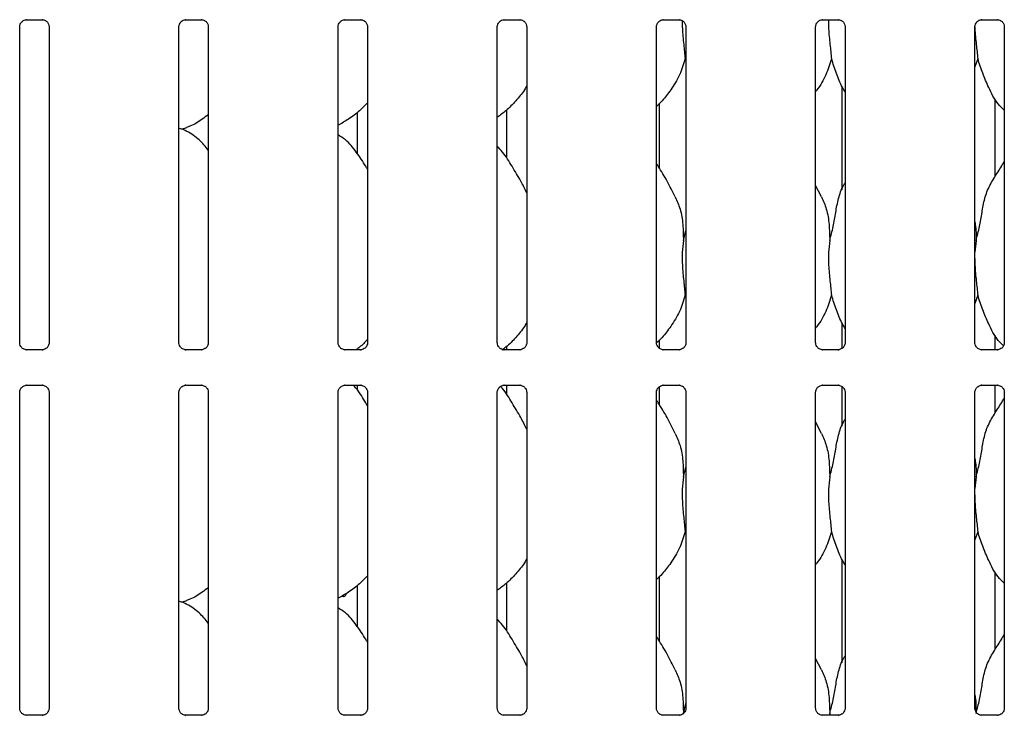
# Model space of a CAD drawing. Extents: x 5 to 415, y 5 to 292.
# Drawn here: x 43 to 68, y 79 to 97 of the extents above; entities that cross this region are included whole.
import ezdxf

# ---------------------------------------------------------------- set-up
doc = ezdxf.new("R2010")
doc.units = 0
doc.layers.add('SLD-0', color=179, linetype='CONTINUOUS')

msp = doc.modelspace()

# ---------------------------------------------------------------- linework, layer by layer
at = {"layer": 'SLD-0', "color": 179, "linetype": 'CONTINUOUS'}
for p, q in [((43.235, 96.92), (43.643, 96.92)), ((43.653, 96.92), (43.643, 96.92)), ((47.346, 96.92), (47.754, 96.92)), ((47.764, 96.92), (47.754, 96.92)), ((51.457, 96.92), (51.865, 96.92)), ((51.875, 96.92), (51.865, 96.92)), ((55.568, 96.92), (55.976, 96.92)), ((55.986, 96.92), (55.976, 96.92)), ((59.679, 96.92), (60.088, 96.92)), ((60.098, 96.92), (60.088, 96.92)), ((63.79, 96.92), (64.199, 96.92)), ((64.209, 96.92), (64.199, 96.92)), ((67.901, 96.92), (68.31, 96.92)), ((68.32, 96.92), (68.31, 96.92)), ((43.058, 88.573), (43.058, 96.736)), ((43.818, 96.737), (43.818, 88.574)), ((47.169, 88.573), (47.169, 96.736)), ((47.929, 96.737), (47.929, 88.574)), ((51.28, 88.573), (51.28, 96.736)), ((52.04, 96.737), (52.04, 88.574)), ((55.391, 88.573), (55.391, 96.736)), ((56.151, 96.737), (56.151, 88.574)), ((59.502, 88.573), (59.502, 96.736)), ((60.262, 96.737), (60.262, 88.574)), ((63.613, 88.573), (63.613, 96.736)), ((64.374, 96.737), (64.374, 88.574)), ((67.724, 88.573), (67.724, 96.736)), ((68.485, 96.737), (68.485, 88.574)), ((60.262, 95.855), (60.242, 95.912)), ((67.798, 95.912), (67.724, 95.7)), ((64.291, 95.2), (64.291, 92.527)), ((68.251, 92.871), (68.251, 94.876)), ((59.584, 93.073), (59.584, 94.76)), ((51.778, 93.459), (51.778, 94.524)), ((55.625, 94.579), (55.625, 93.354)), ((47.235, 94.091), (47.373, 94.132)), ((63.767, 92.34), (63.613, 92.636)), ((60.198, 91.217), (60.262, 91.472)), ((67.754, 91.217), (67.724, 90.916)), ((60.262, 89.744), (60.242, 89.801)), ((67.798, 89.801), (67.724, 89.589)), ((64.291, 89.089), (64.291, 88.421)), ((68.251, 88.391), (68.251, 88.765)), ((59.584, 88.415), (59.584, 88.649)), ((43.223, 88.39), (43.233, 88.39)), ((43.641, 88.391), (43.233, 88.391)), ((47.334, 88.39), (47.344, 88.39)), ((47.752, 88.391), (47.344, 88.391)), ((51.445, 88.39), (51.455, 88.39)), ((51.863, 88.391), (51.455, 88.391)), ((51.778, 88.391), (51.778, 88.413)), ((55.556, 88.39), (55.566, 88.39)), ((55.974, 88.391), (55.566, 88.391)), ((55.625, 88.468), (55.625, 88.391)), ((59.667, 88.39), (59.677, 88.39)), ((60.085, 88.391), (59.677, 88.391)), ((63.778, 88.39), (63.788, 88.39)), ((64.196, 88.391), (63.788, 88.391)), ((67.889, 88.39), (67.899, 88.39)), ((68.308, 88.391), (67.899, 88.391)), ((43.235, 87.475), (43.643, 87.475)), ((43.653, 87.475), (43.643, 87.476)), ((47.346, 87.475), (47.754, 87.475)), ((47.764, 87.475), (47.754, 87.476)), ((51.457, 87.475), (51.865, 87.475)), ((51.778, 87.348), (51.778, 87.475)), ((51.875, 87.475), (51.865, 87.476)), ((55.568, 87.475), (55.976, 87.475)), ((55.625, 87.475), (55.625, 87.243)), ((55.986, 87.475), (55.976, 87.476)), ((59.679, 87.475), (60.088, 87.475)), ((60.098, 87.475), (60.088, 87.476)), ((63.79, 87.475), (64.199, 87.475)), ((64.209, 87.475), (64.199, 87.476)), ((67.901, 87.475), (68.31, 87.475)), ((68.251, 86.76), (68.251, 87.475)), ((68.32, 87.475), (68.31, 87.476)), ((43.058, 79.129), (43.058, 87.292)), ((43.818, 87.293), (43.818, 79.129)), ((47.169, 79.129), (47.169, 87.292)), ((47.929, 87.293), (47.929, 79.129)), ((51.28, 79.129), (51.28, 87.292)), ((52.04, 87.293), (52.04, 79.129)), ((55.391, 79.129), (55.391, 87.292)), ((56.151, 87.293), (56.151, 79.129)), ((59.502, 79.129), (59.502, 87.292)), ((59.584, 86.962), (59.584, 87.442)), ((60.262, 87.293), (60.262, 79.129)), ((63.613, 79.129), (63.613, 87.292)), ((64.291, 87.45), (64.291, 86.416)), ((64.374, 87.293), (64.374, 79.129)), ((67.724, 79.129), (67.724, 87.292)), ((68.485, 87.293), (68.485, 79.129)), ((63.767, 86.229), (63.613, 86.525)), ((60.198, 85.106), (60.262, 85.361)), ((67.754, 85.106), (67.724, 84.805)), ((60.262, 83.633), (60.242, 83.69)), ((67.798, 83.69), (67.724, 83.478)), ((64.291, 82.978), (64.291, 80.305)), ((68.251, 80.649), (68.251, 82.654)), ((59.584, 80.851), (59.584, 82.538)), ((51.778, 81.236), (51.778, 82.301)), ((55.625, 82.357), (55.625, 81.132)), ((47.235, 81.869), (47.373, 81.909)), ((63.767, 80.118), (63.613, 80.414)), ((60.198, 78.994), (60.262, 79.249)), ((43.223, 78.946), (43.233, 78.945)), ((43.641, 78.946), (43.233, 78.946)), ((47.334, 78.946), (47.344, 78.945)), ((47.752, 78.946), (47.344, 78.946)), ((51.445, 78.946), (51.455, 78.945)), ((51.863, 78.946), (51.455, 78.946)), ((55.556, 78.946), (55.566, 78.945)), ((55.974, 78.946), (55.566, 78.946)), ((59.667, 78.946), (59.677, 78.945)), ((60.085, 78.946), (59.677, 78.946)), ((63.778, 78.946), (63.788, 78.945)), ((64.196, 78.946), (63.788, 78.946)), ((63.976, 78.994), (63.971, 78.946)), ((67.889, 78.946), (67.899, 78.945)), ((68.308, 78.946), (67.899, 78.946))]:
    msp.add_line(p, q, dxfattribs=at)
for points, knots in [([(43.058, 96.736), (43.058, 96.736), (43.057, 96.745), (43.062, 96.782), (43.085, 96.837), (43.136, 96.89), (43.19, 96.914), (43.225, 96.92), (43.233, 96.92), (43.236, 96.92)], [0, 0, 0, 0, 0.009366, 0.137217, 0.358647, 0.605125, 0.817493, 0.932816, 1, 1, 1, 1]), ([(43.235, 96.92), (43.234, 96.92), (43.231, 96.919), (43.226, 96.92), (43.223, 96.92), (43.223, 96.92)], [0, 0, 0, 0, 0.159839, 0.913699, 1, 1, 1, 1]), ([(43.642, 96.919), (43.645, 96.919), (43.652, 96.919), (43.682, 96.915), (43.707, 96.903), (43.722, 96.895)], [0, 0, 0, 0, 0.165565, 0.498755, 1, 1, 1, 1]), ([(43.722, 96.895), (43.723, 96.894), (43.749, 96.884), (43.787, 96.842), (43.815, 96.781), (43.817, 96.748), (43.818, 96.736)], [0, 0, 0, 0, 0.02849, 0.428765, 0.781246, 1, 1, 1, 1]), ([(47.169, 96.736), (47.169, 96.736), (47.168, 96.745), (47.173, 96.782), (47.196, 96.837), (47.247, 96.89), (47.301, 96.914), (47.336, 96.92), (47.344, 96.92), (47.347, 96.92)], [0, 0, 0, 0, 0.009366, 0.137217, 0.358647, 0.605125, 0.817493, 0.932816, 1, 1, 1, 1]), ([(47.346, 96.92), (47.345, 96.92), (47.342, 96.919), (47.338, 96.92), (47.334, 96.92), (47.334, 96.92)], [0, 0, 0, 0, 0.159839, 0.913699, 1, 1, 1, 1]), ([(47.753, 96.919), (47.756, 96.919), (47.763, 96.919), (47.793, 96.915), (47.818, 96.903), (47.833, 96.895)], [0, 0, 0, 0, 0.165565, 0.498755, 1, 1, 1, 1]), ([(47.833, 96.895), (47.834, 96.894), (47.86, 96.884), (47.898, 96.842), (47.926, 96.781), (47.928, 96.748), (47.929, 96.736)], [0, 0, 0, 0, 0.02849, 0.428765, 0.781246, 1, 1, 1, 1]), ([(51.28, 96.736), (51.28, 96.736), (51.28, 96.745), (51.284, 96.782), (51.308, 96.837), (51.358, 96.89), (51.412, 96.914), (51.447, 96.92), (51.455, 96.92), (51.458, 96.92)], [0, 0, 0, 0, 0.009366, 0.137217, 0.358648, 0.605126, 0.817495, 0.932811, 1, 1, 1, 1]), ([(51.457, 96.92), (51.456, 96.92), (51.453, 96.919), (51.449, 96.92), (51.445, 96.92), (51.445, 96.92)], [0, 0, 0, 0, 0.159839, 0.913699, 1, 1, 1, 1]), ([(51.864, 96.919), (51.867, 96.919), (51.875, 96.919), (51.904, 96.915), (51.929, 96.903), (51.944, 96.895)], [0, 0, 0, 0, 0.165565, 0.498755, 1, 1, 1, 1]), ([(51.944, 96.895), (51.945, 96.894), (51.971, 96.884), (52.009, 96.842), (52.037, 96.781), (52.039, 96.748), (52.04, 96.736)], [0, 0, 0, 0, 0.02849, 0.428765, 0.781246, 1, 1, 1, 1]), ([(55.391, 96.736), (55.391, 96.736), (55.391, 96.745), (55.395, 96.782), (55.419, 96.837), (55.469, 96.89), (55.523, 96.914), (55.559, 96.92), (55.567, 96.92), (55.57, 96.92)], [0, 0, 0, 0, 0.009366, 0.137217, 0.358648, 0.605126, 0.817495, 0.932811, 1, 1, 1, 1]), ([(55.568, 96.92), (55.568, 96.92), (55.564, 96.919), (55.56, 96.92), (55.556, 96.92), (55.556, 96.92)], [0, 0, 0, 0, 0.159839, 0.913699, 1, 1, 1, 1]), ([(55.975, 96.919), (55.978, 96.919), (55.986, 96.919), (56.015, 96.915), (56.04, 96.903), (56.055, 96.895)], [0, 0, 0, 0, 0.165565, 0.498755, 1, 1, 1, 1]), ([(56.055, 96.895), (56.057, 96.894), (56.082, 96.884), (56.12, 96.842), (56.148, 96.781), (56.15, 96.748), (56.151, 96.736)], [0, 0, 0, 0, 0.02849, 0.428765, 0.781246, 1, 1, 1, 1]), ([(59.502, 96.736), (59.502, 96.736), (59.502, 96.745), (59.506, 96.782), (59.53, 96.837), (59.581, 96.89), (59.635, 96.914), (59.67, 96.92), (59.678, 96.92), (59.681, 96.92)], [0, 0, 0, 0, 0.009366, 0.137217, 0.358648, 0.605126, 0.817495, 0.932811, 1, 1, 1, 1]), ([(59.679, 96.92), (59.679, 96.92), (59.675, 96.919), (59.671, 96.92), (59.667, 96.92), (59.667, 96.92)], [0, 0, 0, 0, 0.159839, 0.913699, 1, 1, 1, 1]), ([(60.087, 96.919), (60.089, 96.919), (60.097, 96.919), (60.126, 96.915), (60.151, 96.903), (60.166, 96.895)], [0, 0, 0, 0, 0.165565, 0.498755, 1, 1, 1, 1]), ([(60.166, 96.895), (60.168, 96.894), (60.193, 96.884), (60.231, 96.842), (60.259, 96.781), (60.262, 96.748), (60.262, 96.736)], [0, 0, 0, 0, 0.02849, 0.428765, 0.781246, 1, 1, 1, 1]), ([(60.169, 96.897), (60.168, 96.828), (60.167, 96.627), (60.206, 96.276), (60.23, 96.033), (60.242, 95.912)], [0, 0, 0, 0, 0.210607, 0.608041, 1, 1, 1, 1]), ([(63.613, 96.736), (63.613, 96.736), (63.613, 96.745), (63.618, 96.782), (63.641, 96.837), (63.692, 96.89), (63.746, 96.914), (63.781, 96.92), (63.789, 96.92), (63.792, 96.92)], [0, 0, 0, 0, 0.009366, 0.137217, 0.358648, 0.605126, 0.817495, 0.932811, 1, 1, 1, 1]), ([(63.79, 96.92), (63.79, 96.92), (63.786, 96.919), (63.782, 96.92), (63.778, 96.92), (63.778, 96.92)], [0, 0, 0, 0, 0.159839, 0.913699, 1, 1, 1, 1]), ([(63.946, 96.92), (63.946, 96.843), (63.944, 96.634), (63.984, 96.276), (64.008, 96.033), (64.02, 95.912)], [0, 0, 0, 0, 0.227851, 0.616604, 1, 1, 1, 1]), ([(64.198, 96.919), (64.2, 96.919), (64.208, 96.919), (64.237, 96.915), (64.262, 96.903), (64.277, 96.895)], [0, 0, 0, 0, 0.165565, 0.498755, 1, 1, 1, 1]), ([(64.277, 96.895), (64.279, 96.894), (64.304, 96.884), (64.343, 96.842), (64.37, 96.781), (64.373, 96.748), (64.373, 96.736)], [0, 0, 0, 0, 0.02849, 0.428765, 0.781246, 1, 1, 1, 1]), ([(67.724, 96.736), (67.724, 96.736), (67.724, 96.745), (67.729, 96.782), (67.752, 96.837), (67.803, 96.89), (67.857, 96.914), (67.892, 96.92), (67.9, 96.92), (67.903, 96.92)], [0, 0, 0, 0, 0.009366, 0.137217, 0.358648, 0.605126, 0.817495, 0.932811, 1, 1, 1, 1]), ([(67.901, 96.92), (67.901, 96.92), (67.898, 96.919), (67.893, 96.92), (67.89, 96.92), (67.889, 96.92)], [0, 0, 0, 0, 0.159839, 0.913699, 1, 1, 1, 1]), ([(68.309, 96.919), (68.311, 96.919), (68.319, 96.919), (68.349, 96.915), (68.373, 96.903), (68.388, 96.895)], [0, 0, 0, 0, 0.165565, 0.498755, 1, 1, 1, 1]), ([(68.388, 96.895), (68.39, 96.894), (68.415, 96.884), (68.454, 96.842), (68.481, 96.781), (68.484, 96.748), (68.485, 96.736)], [0, 0, 0, 0, 0.02849, 0.428765, 0.781246, 1, 1, 1, 1]), ([(67.726, 96.737), (67.726, 96.72), (67.726, 96.571), (67.762, 96.275), (67.786, 96.033), (67.798, 95.912)], [0, 0, 0, 0, 0.059413, 0.532969, 1, 1, 1, 1]), ([(60.242, 95.912), (60.2, 95.77), (60.116, 95.483), (59.89, 95.127), (59.687, 94.856), (59.551, 94.725), (59.502, 94.679)], [0, 0, 0, 0, 0.303627, 0.612704, 0.860926, 1, 1, 1, 1]), ([(64.02, 95.912), (63.977, 95.771), (63.891, 95.485), (63.729, 95.209), (63.625, 95.077), (63.613, 95.063)], [0, 0, 0, 0, 0.466892, 0.942163, 1, 1, 1, 1]), ([(64.374, 95.049), (64.35, 95.089), (64.258, 95.241), (64.151, 95.536), (64.064, 95.786), (64.02, 95.912)], [0, 0, 0, 0, 0.148628, 0.571175, 1, 1, 1, 1]), ([(68.485, 94.58), (68.43, 94.633), (68.258, 94.8), (68.09, 95.139), (67.926, 95.534), (67.841, 95.786), (67.798, 95.912)], [0, 0, 0, 0, 0.1502076, 0.4743754, 0.7352491, 1, 1, 1, 1]), ([(56.151, 95.207), (56.132, 95.173), (56.053, 95.034), (55.871, 94.819), (55.639, 94.578), (55.467, 94.453), (55.391, 94.398)], [0, 0, 0, 0, 0.105164, 0.428476, 0.749346, 1, 1, 1, 1]), ([(52.04, 94.772), (51.974, 94.702), (51.823, 94.546), (51.568, 94.35), (51.371, 94.244), (51.28, 94.195)], [0, 0, 0, 0, 0.300465, 0.676487, 1, 1, 1, 1]), ([(47.929, 94.469), (47.877, 94.429), (47.73, 94.312), (47.542, 94.194), (47.397, 94.147), (47.369, 94.138)], [0, 0, 0, 0, 0.303053, 0.862646, 1, 1, 1, 1]), ([(47.929, 93.548), (47.854, 93.641), (47.697, 93.833), (47.441, 94.008), (47.253, 94.094), (47.18, 94.107), (47.165, 94.109)], [0, 0, 0, 0, 0.368342, 0.769009, 0.951292, 1, 1, 1, 1]), ([(52.04, 93.054), (52.025, 93.08), (51.938, 93.227), (51.762, 93.496), (51.529, 93.785), (51.345, 93.904), (51.28, 93.946)], [0, 0, 0, 0, 0.07967, 0.453138, 0.806381, 1, 1, 1, 1]), ([(56.151, 92.456), (56.102, 92.554), (55.99, 92.777), (55.775, 93.122), (55.587, 93.444), (55.438, 93.603), (55.391, 93.653)], [0, 0, 0, 0, 0.24736, 0.560977, 0.861026, 1, 1, 1, 1]), ([(59.989, 92.34), (59.92, 92.477), (59.788, 92.738), (59.619, 93.027), (59.518, 93.179), (59.502, 93.203)], [0, 0, 0, 0, 0.480701, 0.918322, 1, 1, 1, 1]), ([(67.754, 91.217), (67.786, 91.335), (67.85, 91.573), (67.909, 91.937), (67.97, 92.3), (68.1, 92.647), (68.301, 92.949), (68.425, 93.154), (68.485, 93.254)], [0, 0, 0, 0, 0.168145, 0.336679, 0.505411, 0.671319, 0.840292, 1, 1, 1, 1]), ([(63.976, 91.217), (64.008, 91.335), (64.072, 91.573), (64.13, 91.938), (64.195, 92.299), (64.283, 92.558), (64.36, 92.683), (64.374, 92.705)], [0, 0, 0, 0, 0.2379983, 0.4765455, 0.7153739, 0.9502066, 1, 1, 1, 1]), ([(59.984, 92.34), (60.031, 92.237), (60.133, 92.01), (60.189, 91.625), (60.195, 91.354), (60.198, 91.217)], [0, 0, 0, 0, 0.293053, 0.643147, 1, 1, 1, 1]), ([(63.762, 92.34), (63.808, 92.237), (63.911, 92.01), (63.967, 91.625), (63.973, 91.354), (63.976, 91.217)], [0, 0, 0, 0, 0.293053, 0.643147, 1, 1, 1, 1]), ([(67.724, 91.695), (67.729, 91.673), (67.758, 91.515), (67.756, 91.355), (67.754, 91.217)], [0, 0, 0, 0, 0.140915, 1, 1, 1, 1]), ([(60.198, 91.217), (60.186, 91.112), (60.16, 90.903), (60.167, 90.555), (60.205, 90.165), (60.23, 89.922), (60.242, 89.801)], [0, 0, 0, 0, 0.224207, 0.45156, 0.727682, 1, 1, 1, 1]), ([(63.976, 91.217), (63.963, 91.112), (63.938, 90.903), (63.945, 90.555), (63.983, 90.165), (64.008, 89.922), (64.02, 89.801)], [0, 0, 0, 0, 0.224207, 0.45156, 0.727682, 1, 1, 1, 1]), ([(67.724, 90.753), (67.724, 90.695), (67.724, 90.504), (67.762, 90.164), (67.786, 89.922), (67.798, 89.801)], [0, 0, 0, 0, 0.183938, 0.594799, 1, 1, 1, 1]), ([(60.242, 89.801), (60.2, 89.659), (60.116, 89.372), (59.89, 89.016), (59.689, 88.746), (59.554, 88.617), (59.507, 88.572)], [0, 0, 0, 0, 0.305059, 0.615592, 0.864983, 1, 1, 1, 1]), ([(64.02, 89.801), (63.977, 89.66), (63.891, 89.374), (63.729, 89.098), (63.625, 88.966), (63.613, 88.952)], [0, 0, 0, 0, 0.466892, 0.942163, 1, 1, 1, 1]), ([(64.374, 88.938), (64.35, 88.977), (64.258, 89.13), (64.151, 89.425), (64.064, 89.675), (64.02, 89.801)], [0, 0, 0, 0, 0.148631, 0.571178, 1, 1, 1, 1]), ([(68.461, 88.493), (68.415, 88.538), (68.252, 88.699), (68.09, 89.028), (67.926, 89.423), (67.841, 89.675), (67.798, 89.801)], [0, 0, 0, 0, 0.130724, 0.462326, 0.729181, 1, 1, 1, 1]), ([(56.151, 89.096), (56.132, 89.062), (56.053, 88.923), (55.871, 88.709), (55.677, 88.501), (55.546, 88.404), (55.511, 88.379)], [0, 0, 0, 0, 0.121624, 0.495531, 0.866615, 1, 1, 1, 1]), ([(43.154, 88.415), (43.153, 88.416), (43.127, 88.426), (43.089, 88.468), (43.061, 88.529), (43.059, 88.562), (43.058, 88.575)], [0, 0, 0, 0, 0.029553, 0.429384, 0.781483, 1, 1, 1, 1]), ([(43.818, 88.574), (43.818, 88.574), (43.818, 88.565), (43.814, 88.528), (43.79, 88.474), (43.755, 88.431), (43.731, 88.42), (43.729, 88.42)], [0, 0, 0, 0, 0.014952, 0.219039, 0.572519, 0.96596, 1, 1, 1, 1]), ([(47.265, 88.415), (47.264, 88.416), (47.238, 88.426), (47.2, 88.468), (47.172, 88.529), (47.17, 88.562), (47.169, 88.575)], [0, 0, 0, 0, 0.029553, 0.429384, 0.781483, 1, 1, 1, 1]), ([(47.929, 88.574), (47.929, 88.574), (47.929, 88.565), (47.925, 88.528), (47.901, 88.474), (47.866, 88.431), (47.842, 88.42), (47.84, 88.42)], [0, 0, 0, 0, 0.014951, 0.219036, 0.572512, 0.965948, 1, 1, 1, 1]), ([(51.377, 88.415), (51.375, 88.416), (51.349, 88.426), (51.311, 88.468), (51.283, 88.529), (51.281, 88.562), (51.28, 88.575)], [0, 0, 0, 0, 0.029553, 0.429384, 0.781483, 1, 1, 1, 1]), ([(52.04, 88.661), (51.975, 88.589), (51.885, 88.491), (51.778, 88.412), (51.749, 88.391)], [0, 0, 0, 0, 0.724861, 1, 1, 1, 1]), ([(52.04, 88.574), (52.04, 88.574), (52.041, 88.565), (52.036, 88.528), (52.012, 88.474), (51.977, 88.431), (51.953, 88.42), (51.951, 88.42)], [0, 0, 0, 0, 0.014951, 0.219036, 0.572512, 0.965948, 1, 1, 1, 1]), ([(55.488, 88.415), (55.486, 88.416), (55.46, 88.426), (55.422, 88.468), (55.394, 88.529), (55.392, 88.562), (55.391, 88.575)], [0, 0, 0, 0, 0.029553, 0.429384, 0.781483, 1, 1, 1, 1]), ([(56.151, 88.574), (56.151, 88.574), (56.152, 88.565), (56.147, 88.528), (56.123, 88.474), (56.088, 88.431), (56.064, 88.42), (56.062, 88.42)], [0, 0, 0, 0, 0.014952, 0.219037, 0.57252, 0.965948, 1, 1, 1, 1]), ([(59.599, 88.415), (59.597, 88.416), (59.572, 88.426), (59.533, 88.468), (59.505, 88.529), (59.503, 88.562), (59.502, 88.575)], [0, 0, 0, 0, 0.029553, 0.429384, 0.781483, 1, 1, 1, 1]), ([(60.262, 88.574), (60.262, 88.574), (60.263, 88.565), (60.258, 88.528), (60.234, 88.474), (60.199, 88.431), (60.175, 88.42), (60.173, 88.42)], [0, 0, 0, 0, 0.014952, 0.219037, 0.57252, 0.965948, 1, 1, 1, 1]), ([(63.71, 88.415), (63.708, 88.416), (63.683, 88.426), (63.644, 88.468), (63.616, 88.529), (63.614, 88.562), (63.613, 88.575)], [0, 0, 0, 0, 0.029553, 0.429384, 0.781483, 1, 1, 1, 1]), ([(64.373, 88.574), (64.373, 88.574), (64.374, 88.565), (64.369, 88.528), (64.346, 88.474), (64.31, 88.431), (64.286, 88.42), (64.284, 88.42)], [0, 0, 0, 0, 0.014952, 0.219037, 0.57252, 0.965948, 1, 1, 1, 1]), ([(67.821, 88.415), (67.819, 88.416), (67.794, 88.426), (67.755, 88.468), (67.728, 88.529), (67.725, 88.562), (67.724, 88.575)], [0, 0, 0, 0, 0.029553, 0.429384, 0.781483, 1, 1, 1, 1]), ([(68.485, 88.574), (68.485, 88.574), (68.485, 88.565), (68.48, 88.528), (68.457, 88.474), (68.422, 88.431), (68.397, 88.42), (68.395, 88.42)], [0, 0, 0, 0, 0.014952, 0.219037, 0.57252, 0.965948, 1, 1, 1, 1]), ([(43.234, 88.391), (43.231, 88.391), (43.223, 88.391), (43.194, 88.395), (43.169, 88.407), (43.154, 88.415)], [0, 0, 0, 0, 0.165925, 0.49984, 1, 1, 1, 1]), ([(43.641, 88.39), (43.641, 88.39), (43.645, 88.391), (43.649, 88.39), (43.653, 88.39), (43.653, 88.39)], [0, 0, 0, 0, 0.1598308, 0.9137033, 1, 1, 1, 1]), ([(43.729, 88.42), (43.712, 88.41), (43.684, 88.395), (43.651, 88.391), (43.644, 88.391), (43.642, 88.391)], [0, 0, 0, 0, 0.530696, 0.851021, 1, 1, 1, 1]), ([(47.345, 88.391), (47.342, 88.391), (47.334, 88.391), (47.305, 88.395), (47.28, 88.407), (47.265, 88.415)], [0, 0, 0, 0, 0.165925, 0.49984, 1, 1, 1, 1]), ([(47.752, 88.39), (47.753, 88.39), (47.756, 88.391), (47.76, 88.39), (47.764, 88.39), (47.764, 88.39)], [0, 0, 0, 0, 0.1598308, 0.9137033, 1, 1, 1, 1]), ([(47.84, 88.42), (47.823, 88.41), (47.795, 88.395), (47.763, 88.391), (47.755, 88.391), (47.753, 88.391)], [0, 0, 0, 0, 0.530682, 0.851031, 1, 1, 1, 1]), ([(51.456, 88.391), (51.453, 88.391), (51.446, 88.391), (51.416, 88.395), (51.391, 88.407), (51.377, 88.415)], [0, 0, 0, 0, 0.165925, 0.49984, 1, 1, 1, 1]), ([(51.863, 88.39), (51.864, 88.39), (51.867, 88.391), (51.871, 88.39), (51.875, 88.39), (51.875, 88.39)], [0, 0, 0, 0, 0.1598308, 0.9137033, 1, 1, 1, 1]), ([(51.951, 88.42), (51.934, 88.41), (51.906, 88.395), (51.874, 88.391), (51.866, 88.391), (51.864, 88.391)], [0, 0, 0, 0, 0.530682, 0.851031, 1, 1, 1, 1]), ([(55.567, 88.391), (55.564, 88.391), (55.557, 88.391), (55.527, 88.395), (55.503, 88.407), (55.488, 88.415)], [0, 0, 0, 0, 0.165925, 0.49984, 1, 1, 1, 1]), ([(55.974, 88.39), (55.975, 88.39), (55.978, 88.391), (55.983, 88.39), (55.986, 88.39), (55.986, 88.39)], [0, 0, 0, 0, 0.1598308, 0.9137033, 1, 1, 1, 1]), ([(56.062, 88.42), (56.045, 88.41), (56.017, 88.395), (55.985, 88.391), (55.977, 88.391), (55.975, 88.391)], [0, 0, 0, 0, 0.530682, 0.851031, 1, 1, 1, 1]), ([(59.678, 88.391), (59.675, 88.391), (59.668, 88.391), (59.638, 88.395), (59.614, 88.407), (59.599, 88.415)], [0, 0, 0, 0, 0.165925, 0.49984, 1, 1, 1, 1]), ([(60.085, 88.39), (60.086, 88.39), (60.089, 88.391), (60.094, 88.39), (60.097, 88.39), (60.098, 88.39)], [0, 0, 0, 0, 0.159667, 0.913705, 1, 1, 1, 1]), ([(60.173, 88.42), (60.156, 88.41), (60.128, 88.395), (60.096, 88.391), (60.088, 88.391), (60.086, 88.391)], [0, 0, 0, 0, 0.530682, 0.851031, 1, 1, 1, 1]), ([(63.789, 88.391), (63.787, 88.391), (63.779, 88.391), (63.749, 88.395), (63.725, 88.407), (63.71, 88.415)], [0, 0, 0, 0, 0.165925, 0.49984, 1, 1, 1, 1]), ([(64.196, 88.39), (64.197, 88.39), (64.2, 88.391), (64.205, 88.39), (64.208, 88.39), (64.209, 88.39)], [0, 0, 0, 0, 0.159667, 0.913705, 1, 1, 1, 1]), ([(64.284, 88.42), (64.267, 88.41), (64.24, 88.395), (64.207, 88.391), (64.199, 88.391), (64.197, 88.391)], [0, 0, 0, 0, 0.530682, 0.851031, 1, 1, 1, 1]), ([(67.9, 88.391), (67.898, 88.391), (67.89, 88.391), (67.861, 88.395), (67.836, 88.407), (67.821, 88.415)], [0, 0, 0, 0, 0.165913, 0.499833, 1, 1, 1, 1]), ([(68.395, 88.42), (68.378, 88.41), (68.351, 88.395), (68.318, 88.391), (68.311, 88.391), (68.308, 88.391)], [0, 0, 0, 0, 0.530682, 0.851031, 1, 1, 1, 1]), ([(68.308, 88.39), (68.308, 88.39), (68.311, 88.391), (68.316, 88.39), (68.319, 88.39), (68.32, 88.39)], [0, 0, 0, 0, 0.159667, 0.913705, 1, 1, 1, 1]), ([(43.058, 87.291), (43.058, 87.292), (43.057, 87.301), (43.062, 87.338), (43.085, 87.393), (43.136, 87.445), (43.19, 87.47), (43.225, 87.475), (43.233, 87.475), (43.236, 87.475)], [0, 0, 0, 0, 0.0093664, 0.1372164, 0.3586533, 0.6051238, 0.8174946, 0.9328163, 1, 1, 1, 1]), ([(43.235, 87.475), (43.234, 87.475), (43.231, 87.475), (43.226, 87.475), (43.223, 87.475), (43.223, 87.475)], [0, 0, 0, 0, 0.1598308, 0.9137033, 1, 1, 1, 1]), ([(43.642, 87.475), (43.645, 87.475), (43.652, 87.475), (43.682, 87.471), (43.707, 87.458), (43.722, 87.451)], [0, 0, 0, 0, 0.165563, 0.498749, 1, 1, 1, 1]), ([(47.169, 87.291), (47.169, 87.292), (47.168, 87.301), (47.173, 87.338), (47.196, 87.393), (47.247, 87.445), (47.301, 87.47), (47.336, 87.475), (47.344, 87.475), (47.347, 87.475)], [0, 0, 0, 0, 0.0093664, 0.1372164, 0.3586533, 0.6051238, 0.8174946, 0.9328163, 1, 1, 1, 1]), ([(47.346, 87.475), (47.345, 87.475), (47.342, 87.475), (47.338, 87.475), (47.334, 87.475), (47.334, 87.475)], [0, 0, 0, 0, 0.1598308, 0.9137033, 1, 1, 1, 1]), ([(47.753, 87.475), (47.756, 87.475), (47.763, 87.475), (47.793, 87.471), (47.818, 87.458), (47.833, 87.451)], [0, 0, 0, 0, 0.165563, 0.498749, 1, 1, 1, 1]), ([(51.28, 87.291), (51.28, 87.292), (51.28, 87.301), (51.284, 87.338), (51.308, 87.393), (51.358, 87.445), (51.412, 87.47), (51.447, 87.475), (51.455, 87.475), (51.458, 87.475)], [0, 0, 0, 0, 0.0093664, 0.1372167, 0.3586543, 0.6051254, 0.8174969, 0.9328117, 1, 1, 1, 1]), ([(51.457, 87.475), (51.456, 87.475), (51.453, 87.475), (51.449, 87.475), (51.445, 87.475), (51.445, 87.475)], [0, 0, 0, 0, 0.1598308, 0.9137033, 1, 1, 1, 1]), ([(52.04, 86.943), (52.025, 86.969), (51.938, 87.115), (51.827, 87.309), (51.699, 87.447), (51.673, 87.475)], [0, 0, 0, 0, 0.144598, 0.822427, 1, 1, 1, 1]), ([(51.864, 87.475), (51.867, 87.475), (51.875, 87.475), (51.904, 87.471), (51.929, 87.458), (51.944, 87.451)], [0, 0, 0, 0, 0.165563, 0.498749, 1, 1, 1, 1]), ([(55.391, 87.291), (55.391, 87.292), (55.391, 87.301), (55.395, 87.338), (55.419, 87.393), (55.469, 87.445), (55.523, 87.47), (55.559, 87.475), (55.567, 87.475), (55.57, 87.475)], [0, 0, 0, 0, 0.0093664, 0.1372167, 0.3586543, 0.6051254, 0.8174969, 0.9328117, 1, 1, 1, 1]), ([(55.568, 87.475), (55.568, 87.475), (55.564, 87.475), (55.56, 87.475), (55.556, 87.475), (55.556, 87.475)], [0, 0, 0, 0, 0.1598308, 0.9137033, 1, 1, 1, 1]), ([(55.975, 87.475), (55.978, 87.475), (55.986, 87.475), (56.015, 87.471), (56.04, 87.458), (56.055, 87.451)], [0, 0, 0, 0, 0.165563, 0.498749, 1, 1, 1, 1]), ([(59.502, 87.291), (59.502, 87.292), (59.502, 87.301), (59.506, 87.338), (59.53, 87.393), (59.581, 87.445), (59.635, 87.47), (59.67, 87.475), (59.678, 87.475), (59.681, 87.475)], [0, 0, 0, 0, 0.0093664, 0.1372167, 0.3586543, 0.6051254, 0.8174969, 0.9328117, 1, 1, 1, 1]), ([(59.679, 87.475), (59.679, 87.475), (59.675, 87.475), (59.671, 87.475), (59.667, 87.475), (59.667, 87.475)], [0, 0, 0, 0, 0.1598308, 0.9137033, 1, 1, 1, 1]), ([(60.087, 87.475), (60.089, 87.475), (60.097, 87.475), (60.126, 87.471), (60.151, 87.458), (60.166, 87.451)], [0, 0, 0, 0, 0.165563, 0.498749, 1, 1, 1, 1]), ([(63.613, 87.291), (63.613, 87.292), (63.613, 87.301), (63.618, 87.338), (63.641, 87.393), (63.692, 87.445), (63.746, 87.47), (63.781, 87.475), (63.789, 87.475), (63.792, 87.475)], [0, 0, 0, 0, 0.0093664, 0.1372167, 0.3586543, 0.6051254, 0.8174969, 0.9328117, 1, 1, 1, 1]), ([(63.79, 87.475), (63.79, 87.475), (63.786, 87.475), (63.782, 87.475), (63.778, 87.475), (63.778, 87.475)], [0, 0, 0, 0, 0.1598308, 0.9137033, 1, 1, 1, 1]), ([(64.198, 87.475), (64.2, 87.475), (64.208, 87.475), (64.237, 87.471), (64.262, 87.458), (64.277, 87.451)], [0, 0, 0, 0, 0.165563, 0.498749, 1, 1, 1, 1]), ([(67.724, 87.291), (67.724, 87.292), (67.724, 87.301), (67.729, 87.338), (67.752, 87.393), (67.803, 87.445), (67.857, 87.47), (67.892, 87.475), (67.9, 87.475), (67.903, 87.475)], [0, 0, 0, 0, 0.0093664, 0.1372167, 0.3586543, 0.6051254, 0.8174969, 0.9328117, 1, 1, 1, 1]), ([(67.901, 87.475), (67.901, 87.475), (67.898, 87.475), (67.893, 87.475), (67.89, 87.475), (67.889, 87.475)], [0, 0, 0, 0, 0.1598308, 0.9137033, 1, 1, 1, 1]), ([(68.309, 87.475), (68.311, 87.475), (68.319, 87.475), (68.349, 87.471), (68.373, 87.458), (68.388, 87.451)], [0, 0, 0, 0, 0.165563, 0.498749, 1, 1, 1, 1]), ([(43.722, 87.451), (43.723, 87.45), (43.749, 87.439), (43.787, 87.397), (43.815, 87.336), (43.817, 87.304), (43.818, 87.291)], [0, 0, 0, 0, 0.02849, 0.42877, 0.781243, 1, 1, 1, 1]), ([(47.833, 87.451), (47.834, 87.45), (47.86, 87.439), (47.898, 87.397), (47.926, 87.336), (47.928, 87.304), (47.929, 87.291)], [0, 0, 0, 0, 0.02849, 0.42877, 0.781243, 1, 1, 1, 1]), ([(51.944, 87.451), (51.945, 87.45), (51.971, 87.439), (52.009, 87.397), (52.037, 87.336), (52.039, 87.304), (52.04, 87.291)], [0, 0, 0, 0, 0.02849, 0.42877, 0.781243, 1, 1, 1, 1]), ([(56.151, 86.345), (56.102, 86.443), (55.99, 86.667), (55.774, 87.009), (55.613, 87.298), (55.495, 87.426), (55.478, 87.445)], [0, 0, 0, 0, 0.2711295, 0.6148825, 0.9437642, 1, 1, 1, 1]), ([(56.055, 87.451), (56.057, 87.45), (56.082, 87.439), (56.12, 87.397), (56.148, 87.336), (56.15, 87.304), (56.151, 87.291)], [0, 0, 0, 0, 0.02849, 0.42877, 0.781243, 1, 1, 1, 1]), ([(60.166, 87.451), (60.168, 87.45), (60.193, 87.439), (60.231, 87.397), (60.259, 87.336), (60.262, 87.304), (60.262, 87.291)], [0, 0, 0, 0, 0.02849, 0.42877, 0.781243, 1, 1, 1, 1]), ([(64.277, 87.451), (64.279, 87.45), (64.304, 87.439), (64.343, 87.397), (64.37, 87.336), (64.373, 87.304), (64.373, 87.291)], [0, 0, 0, 0, 0.02849, 0.42877, 0.781243, 1, 1, 1, 1]), ([(68.388, 87.451), (68.39, 87.45), (68.415, 87.439), (68.454, 87.397), (68.481, 87.336), (68.484, 87.304), (68.485, 87.291)], [0, 0, 0, 0, 0.02849, 0.42877, 0.781243, 1, 1, 1, 1]), ([(59.989, 86.229), (59.92, 86.365), (59.788, 86.627), (59.619, 86.916), (59.518, 87.068), (59.502, 87.092)], [0, 0, 0, 0, 0.4807, 0.918322, 1, 1, 1, 1]), ([(67.754, 85.106), (67.786, 85.224), (67.85, 85.462), (67.909, 85.826), (67.97, 86.189), (68.1, 86.536), (68.301, 86.838), (68.425, 87.043), (68.485, 87.143)], [0, 0, 0, 0, 0.168145, 0.336679, 0.505411, 0.671319, 0.840292, 1, 1, 1, 1]), ([(63.976, 85.106), (64.008, 85.224), (64.072, 85.462), (64.13, 85.826), (64.195, 86.187), (64.283, 86.447), (64.36, 86.572), (64.374, 86.594)], [0, 0, 0, 0, 0.2379983, 0.4765455, 0.7153739, 0.9502066, 1, 1, 1, 1]), ([(59.984, 86.229), (60.031, 86.126), (60.133, 85.899), (60.189, 85.514), (60.195, 85.243), (60.198, 85.106)], [0, 0, 0, 0, 0.293053, 0.643144, 1, 1, 1, 1]), ([(63.762, 86.229), (63.808, 86.126), (63.911, 85.899), (63.967, 85.514), (63.973, 85.243), (63.976, 85.106)], [0, 0, 0, 0, 0.2930526, 0.6431438, 1, 1, 1, 1]), ([(67.724, 85.584), (67.729, 85.561), (67.758, 85.404), (67.756, 85.244), (67.754, 85.106)], [0, 0, 0, 0, 0.140908, 1, 1, 1, 1]), ([(60.198, 85.106), (60.186, 85.001), (60.16, 84.792), (60.167, 84.444), (60.205, 84.054), (60.23, 83.811), (60.242, 83.69)], [0, 0, 0, 0, 0.224207, 0.45156, 0.72768, 1, 1, 1, 1]), ([(63.976, 85.106), (63.963, 85.001), (63.938, 84.792), (63.945, 84.444), (63.983, 84.054), (64.008, 83.811), (64.02, 83.69)], [0, 0, 0, 0, 0.224207, 0.45156, 0.72768, 1, 1, 1, 1]), ([(67.724, 84.642), (67.724, 84.584), (67.724, 84.393), (67.762, 84.053), (67.786, 83.811), (67.798, 83.69)], [0, 0, 0, 0, 0.183938, 0.594796, 1, 1, 1, 1]), ([(60.242, 83.69), (60.2, 83.548), (60.116, 83.261), (59.89, 82.905), (59.687, 82.633), (59.551, 82.503), (59.502, 82.456)], [0, 0, 0, 0, 0.303626, 0.612705, 0.860927, 1, 1, 1, 1]), ([(64.02, 83.69), (63.977, 83.549), (63.891, 83.263), (63.729, 82.987), (63.625, 82.855), (63.613, 82.841)], [0, 0, 0, 0, 0.466889, 0.942163, 1, 1, 1, 1]), ([(64.374, 82.827), (64.35, 82.866), (64.258, 83.019), (64.151, 83.314), (64.064, 83.564), (64.02, 83.69)], [0, 0, 0, 0, 0.148628, 0.571176, 1, 1, 1, 1]), ([(68.485, 82.357), (68.43, 82.41), (68.258, 82.578), (68.09, 82.917), (67.926, 83.312), (67.841, 83.564), (67.798, 83.69)], [0, 0, 0, 0, 0.150208, 0.474377, 0.735251, 1, 1, 1, 1]), ([(56.151, 82.985), (56.132, 82.951), (56.053, 82.812), (55.871, 82.597), (55.639, 82.356), (55.467, 82.23), (55.391, 82.175)], [0, 0, 0, 0, 0.105166, 0.428478, 0.749348, 1, 1, 1, 1]), ([(52.04, 82.549), (51.974, 82.48), (51.823, 82.324), (51.568, 82.128), (51.371, 82.021), (51.28, 81.972)], [0, 0, 0, 0, 0.300468, 0.676487, 1, 1, 1, 1]), ([(47.929, 82.247), (47.877, 82.206), (47.73, 82.09), (47.542, 81.972), (47.397, 81.925), (47.369, 81.916)], [0, 0, 0, 0, 0.303052, 0.862648, 1, 1, 1, 1]), ([(47.929, 81.326), (47.854, 81.418), (47.697, 81.611), (47.441, 81.786), (47.253, 81.872), (47.18, 81.884), (47.165, 81.887)], [0, 0, 0, 0, 0.368343, 0.769008, 0.951291, 1, 1, 1, 1]), ([(51.49, 82.092), (51.487, 82.082), (51.482, 82.06), (51.465, 82.033), (51.442, 82.014), (51.416, 82.009), (51.393, 82.013), (51.381, 82.024), (51.376, 82.027)], [0, 0, 0, 0, 0.1610398, 0.3447793, 0.5287606, 0.7126097, 0.896182, 1, 1, 1, 1]), ([(52.04, 80.832), (52.025, 80.858), (51.938, 81.004), (51.762, 81.274), (51.529, 81.563), (51.345, 81.682), (51.28, 81.724)], [0, 0, 0, 0, 0.079672, 0.45314, 0.806383, 1, 1, 1, 1]), ([(56.151, 80.234), (56.102, 80.332), (55.99, 80.555), (55.775, 80.899), (55.587, 81.222), (55.438, 81.381), (55.391, 81.431)], [0, 0, 0, 0, 0.24736, 0.560978, 0.861027, 1, 1, 1, 1]), ([(59.989, 80.118), (59.92, 80.254), (59.788, 80.516), (59.619, 80.805), (59.518, 80.957), (59.502, 80.981)], [0, 0, 0, 0, 0.480699, 0.918322, 1, 1, 1, 1]), ([(67.754, 78.994), (67.786, 79.113), (67.85, 79.35), (67.909, 79.715), (67.97, 80.078), (68.1, 80.425), (68.301, 80.727), (68.425, 80.932), (68.485, 81.032)], [0, 0, 0, 0, 0.168145, 0.33668, 0.505411, 0.671319, 0.840292, 1, 1, 1, 1]), ([(63.976, 78.994), (64.008, 79.113), (64.072, 79.35), (64.13, 79.715), (64.195, 80.076), (64.283, 80.336), (64.36, 80.461), (64.374, 80.483)], [0, 0, 0, 0, 0.237998, 0.476548, 0.715374, 0.950207, 1, 1, 1, 1]), ([(59.984, 80.118), (60.031, 80.015), (60.133, 79.788), (60.189, 79.403), (60.195, 79.132), (60.198, 78.994)], [0, 0, 0, 0, 0.29305, 0.643144, 1, 1, 1, 1]), ([(63.762, 80.118), (63.808, 80.015), (63.911, 79.788), (63.967, 79.403), (63.973, 79.132), (63.976, 78.994)], [0, 0, 0, 0, 0.2930498, 0.6431438, 1, 1, 1, 1]), ([(67.724, 79.472), (67.729, 79.45), (67.755, 79.308), (67.753, 79.163), (67.752, 79.041)], [0, 0, 0, 0, 0.155998, 1, 1, 1, 1]), ([(43.154, 78.97), (43.153, 78.971), (43.127, 78.982), (43.089, 79.024), (43.061, 79.085), (43.059, 79.118), (43.058, 79.13)], [0, 0, 0, 0, 0.029553, 0.42939, 0.781485, 1, 1, 1, 1]), ([(43.818, 79.13), (43.818, 79.129), (43.818, 79.121), (43.814, 79.083), (43.79, 79.03), (43.755, 78.987), (43.731, 78.976), (43.729, 78.975)], [0, 0, 0, 0, 0.0149516, 0.2190393, 0.5725075, 0.9659602, 1, 1, 1, 1]), ([(47.265, 78.97), (47.264, 78.971), (47.238, 78.982), (47.2, 79.024), (47.172, 79.085), (47.17, 79.118), (47.169, 79.13)], [0, 0, 0, 0, 0.029553, 0.42939, 0.781485, 1, 1, 1, 1]), ([(47.929, 79.13), (47.929, 79.129), (47.929, 79.121), (47.925, 79.083), (47.901, 79.03), (47.866, 78.987), (47.842, 78.976), (47.84, 78.975)], [0, 0, 0, 0, 0.014951, 0.219037, 0.5725, 0.965948, 1, 1, 1, 1]), ([(51.377, 78.97), (51.375, 78.971), (51.349, 78.982), (51.311, 79.024), (51.283, 79.085), (51.281, 79.118), (51.28, 79.13)], [0, 0, 0, 0, 0.029553, 0.42939, 0.781485, 1, 1, 1, 1]), ([(52.04, 79.13), (52.04, 79.129), (52.041, 79.121), (52.036, 79.083), (52.012, 79.03), (51.977, 78.987), (51.953, 78.976), (51.951, 78.975)], [0, 0, 0, 0, 0.014951, 0.219037, 0.5725, 0.965948, 1, 1, 1, 1]), ([(55.488, 78.97), (55.486, 78.971), (55.46, 78.982), (55.422, 79.024), (55.394, 79.085), (55.392, 79.118), (55.391, 79.13)], [0, 0, 0, 0, 0.029553, 0.42939, 0.781485, 1, 1, 1, 1]), ([(56.151, 79.13), (56.151, 79.129), (56.152, 79.121), (56.147, 79.083), (56.123, 79.03), (56.088, 78.987), (56.064, 78.976), (56.062, 78.975)], [0, 0, 0, 0, 0.014952, 0.219038, 0.572509, 0.965948, 1, 1, 1, 1]), ([(59.599, 78.97), (59.597, 78.971), (59.572, 78.982), (59.533, 79.024), (59.505, 79.085), (59.503, 79.118), (59.502, 79.13)], [0, 0, 0, 0, 0.029553, 0.42939, 0.781485, 1, 1, 1, 1]), ([(60.262, 79.13), (60.262, 79.129), (60.263, 79.121), (60.258, 79.083), (60.234, 79.03), (60.199, 78.987), (60.175, 78.976), (60.173, 78.975)], [0, 0, 0, 0, 0.014952, 0.219038, 0.572509, 0.965948, 1, 1, 1, 1]), ([(63.71, 78.97), (63.708, 78.971), (63.683, 78.982), (63.644, 79.024), (63.616, 79.085), (63.614, 79.118), (63.613, 79.13)], [0, 0, 0, 0, 0.029553, 0.42939, 0.781485, 1, 1, 1, 1]), ([(64.373, 79.13), (64.373, 79.129), (64.374, 79.121), (64.369, 79.083), (64.346, 79.03), (64.31, 78.987), (64.286, 78.976), (64.284, 78.975)], [0, 0, 0, 0, 0.014952, 0.219038, 0.572509, 0.965948, 1, 1, 1, 1]), ([(67.821, 78.97), (67.819, 78.971), (67.794, 78.982), (67.755, 79.024), (67.728, 79.085), (67.725, 79.118), (67.724, 79.13)], [0, 0, 0, 0, 0.029553, 0.42939, 0.781485, 1, 1, 1, 1]), ([(68.485, 79.13), (68.485, 79.129), (68.485, 79.121), (68.48, 79.083), (68.457, 79.03), (68.422, 78.987), (68.397, 78.976), (68.395, 78.975)], [0, 0, 0, 0, 0.014952, 0.219038, 0.572509, 0.965948, 1, 1, 1, 1]), ([(43.234, 78.946), (43.231, 78.946), (43.223, 78.946), (43.194, 78.95), (43.169, 78.963), (43.154, 78.97)], [0, 0, 0, 0, 0.165927, 0.499845, 1, 1, 1, 1]), ([(43.641, 78.946), (43.641, 78.946), (43.645, 78.946), (43.649, 78.946), (43.653, 78.946), (43.653, 78.946)], [0, 0, 0, 0, 0.159839, 0.913699, 1, 1, 1, 1]), ([(43.729, 78.975), (43.712, 78.966), (43.684, 78.951), (43.651, 78.946), (43.644, 78.946), (43.642, 78.946)], [0, 0, 0, 0, 0.530696, 0.851021, 1, 1, 1, 1]), ([(47.345, 78.946), (47.342, 78.946), (47.334, 78.946), (47.305, 78.95), (47.28, 78.963), (47.265, 78.97)], [0, 0, 0, 0, 0.165927, 0.499845, 1, 1, 1, 1]), ([(47.752, 78.946), (47.753, 78.946), (47.756, 78.946), (47.76, 78.946), (47.764, 78.946), (47.764, 78.946)], [0, 0, 0, 0, 0.159839, 0.913699, 1, 1, 1, 1]), ([(47.84, 78.975), (47.823, 78.966), (47.795, 78.951), (47.763, 78.946), (47.755, 78.946), (47.753, 78.946)], [0, 0, 0, 0, 0.530682, 0.851031, 1, 1, 1, 1]), ([(51.456, 78.946), (51.453, 78.946), (51.446, 78.946), (51.416, 78.95), (51.391, 78.963), (51.377, 78.97)], [0, 0, 0, 0, 0.165927, 0.499845, 1, 1, 1, 1]), ([(51.863, 78.946), (51.864, 78.946), (51.867, 78.946), (51.871, 78.946), (51.875, 78.946), (51.875, 78.946)], [0, 0, 0, 0, 0.159839, 0.913699, 1, 1, 1, 1]), ([(51.951, 78.975), (51.934, 78.966), (51.906, 78.951), (51.874, 78.946), (51.866, 78.946), (51.864, 78.946)], [0, 0, 0, 0, 0.530682, 0.851031, 1, 1, 1, 1]), ([(55.567, 78.946), (55.564, 78.946), (55.557, 78.946), (55.527, 78.95), (55.503, 78.963), (55.488, 78.97)], [0, 0, 0, 0, 0.165927, 0.499845, 1, 1, 1, 1]), ([(55.974, 78.946), (55.975, 78.946), (55.978, 78.946), (55.983, 78.946), (55.986, 78.946), (55.986, 78.946)], [0, 0, 0, 0, 0.159839, 0.913699, 1, 1, 1, 1]), ([(56.062, 78.975), (56.045, 78.966), (56.017, 78.951), (55.985, 78.946), (55.977, 78.946), (55.975, 78.946)], [0, 0, 0, 0, 0.530682, 0.851031, 1, 1, 1, 1]), ([(59.678, 78.946), (59.675, 78.946), (59.668, 78.946), (59.638, 78.95), (59.614, 78.963), (59.599, 78.97)], [0, 0, 0, 0, 0.165927, 0.499845, 1, 1, 1, 1]), ([(60.085, 78.946), (60.086, 78.946), (60.089, 78.946), (60.094, 78.946), (60.097, 78.946), (60.098, 78.946)], [0, 0, 0, 0, 0.159675, 0.913701, 1, 1, 1, 1]), ([(60.173, 78.975), (60.156, 78.966), (60.128, 78.951), (60.096, 78.946), (60.088, 78.946), (60.086, 78.946)], [0, 0, 0, 0, 0.530682, 0.851031, 1, 1, 1, 1]), ([(63.789, 78.946), (63.787, 78.946), (63.779, 78.946), (63.749, 78.95), (63.725, 78.963), (63.71, 78.97)], [0, 0, 0, 0, 0.165927, 0.499845, 1, 1, 1, 1]), ([(64.196, 78.946), (64.197, 78.946), (64.2, 78.946), (64.205, 78.946), (64.208, 78.946), (64.209, 78.946)], [0, 0, 0, 0, 0.159675, 0.913701, 1, 1, 1, 1]), ([(64.284, 78.975), (64.267, 78.966), (64.24, 78.951), (64.207, 78.946), (64.199, 78.946), (64.197, 78.946)], [0, 0, 0, 0, 0.530682, 0.851031, 1, 1, 1, 1]), ([(67.9, 78.946), (67.898, 78.946), (67.89, 78.946), (67.861, 78.95), (67.836, 78.963), (67.821, 78.97)], [0, 0, 0, 0, 0.165915, 0.499838, 1, 1, 1, 1]), ([(68.395, 78.975), (68.378, 78.966), (68.351, 78.951), (68.318, 78.946), (68.311, 78.946), (68.308, 78.946)], [0, 0, 0, 0, 0.530682, 0.851031, 1, 1, 1, 1]), ([(68.308, 78.946), (68.308, 78.946), (68.311, 78.946), (68.316, 78.946), (68.319, 78.946), (68.32, 78.946)], [0, 0, 0, 0, 0.159675, 0.913701, 1, 1, 1, 1])]:
    msp.add_open_spline(points, degree=3, knots=knots, dxfattribs=at)

doc.saveas('drawing.dxf')
